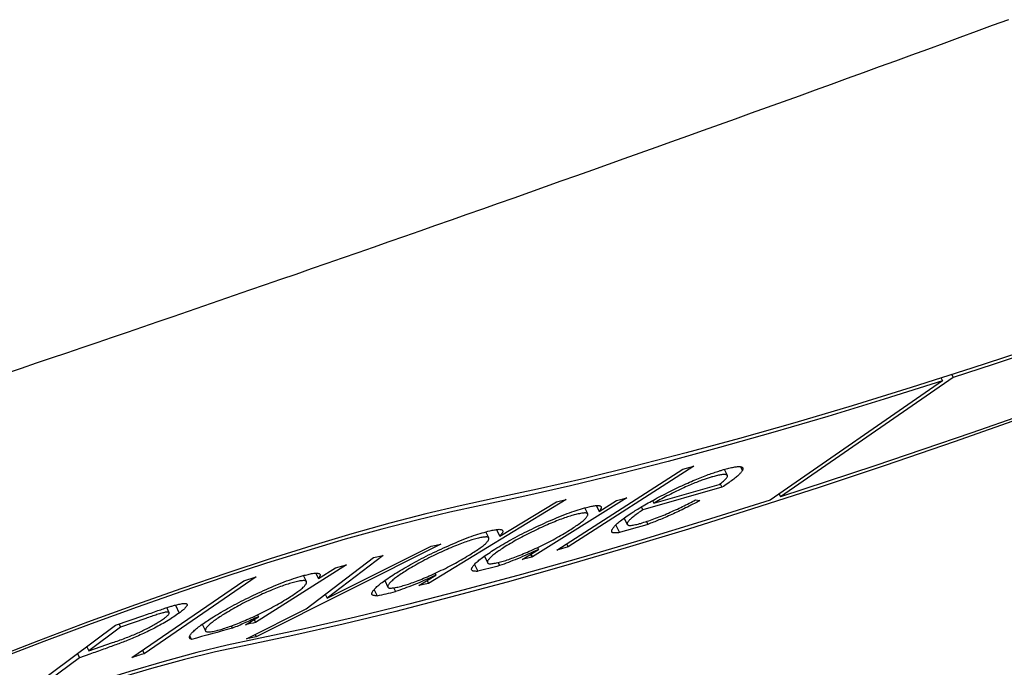
# Model space of a CAD drawing. Extents: x -53 to 9026, y 71 to 2374.
# Drawn here: x 6233 to 6364, y 2088 to 2173 of the extents above; entities that cross this region are included whole.
import ezdxf

# ---------------------------------------------------------------- set-up
doc = ezdxf.new("R2010")
doc.units = 0
doc.layers.add('LAYER01', color=7, linetype='Continuous')

msp = doc.modelspace()

# ---------------------------------------------------------------- linework, layer by layer
at = {"layer": 'LAYER01', "color": 7, "linetype": 'Continuous'}
for p, q in [((6356.61, 2126.47), (6356.78, 2126.1)), ((6355.38, 2125.65), (6332.53, 2109.86)), ((6356.78, 2126.1), (6333.94, 2110.31)), ((6355.2, 2126.02), (6355.38, 2125.65)), ((6304.29, 2103.24), (6320.96, 2113.94)), ((6322.44, 2114.35), (6305.77, 2103.65)), ((6320.96, 2113.94), (6322.44, 2114.35)), ((6326.88, 2113.11), (6326.49, 2113.92)), ((6328.63, 2114.28), (6328.87, 2113.78)), ((6326.16, 2111.55), (6315.66, 2108.55)), ((6317.12, 2109.44), (6325.81, 2111.93)), ((6325.93, 2112.03), (6326.16, 2111.55)), ((6305.52, 2109.94), (6287.29, 2098.83)), ((6296.73, 2105.07), (6304.22, 2109.64)), ((6313.57, 2110.16), (6301.06, 2102.34)), ((6304.22, 2109.64), (6305.52, 2109.94)), ((6309.9, 2108.37), (6312.2, 2109.81)), ((6312.2, 2109.81), (6313.57, 2110.16)), ((6316.95, 2109.8), (6317.12, 2109.44)), ((6322.66, 2109.88), (6323.25, 2109.8)), ((6333.75, 2110.7), (6333.94, 2110.31)), ((6308.37, 2108.02), (6307.98, 2108.82)), ((6309.54, 2109.12), (6309.9, 2108.37)), ((6315.47, 2108.95), (6315.66, 2108.55)), ((6313.22, 2107.47), (6313.62, 2106.64)), ((6316.17, 2107.04), (6316.36, 2106.65)), ((6295.28, 2104.85), (6294.89, 2105.64)), ((6296.31, 2105.94), (6296.73, 2105.07)), ((6312.1, 2106.54), (6312.58, 2105.55)), ((6288.91, 2104.04), (6264.47, 2091.76)), ((6273.87, 2096.86), (6287.62, 2103.78)), ((6287.62, 2103.78), (6288.91, 2104.04)), ((6299.69, 2101.98), (6301.84, 2103.33)), ((6301.72, 2103.58), (6301.84, 2103.33)), ((6305.77, 2103.65), (6304.29, 2103.24)), ((6305.57, 2104.06), (6305.77, 2103.65)), ((6271.09, 2095.47), (6279.99, 2102.25)), ((6281.27, 2102.51), (6273.87, 2096.86)), ((6279.99, 2102.25), (6281.27, 2102.51)), ((6294.69, 2102.43), (6295.09, 2101.58)), ((6296.51, 2101.6), (6296.71, 2101.18)), ((6300.96, 2102.31), (6299.69, 2101.98)), ((6300.79, 2102.67), (6300.96, 2102.31)), ((6300.87, 2102.72), (6301.06, 2102.34)), ((6276.4, 2101.28), (6264.37, 2093.66)), ((6272.7, 2099.46), (6274.97, 2100.9)), ((6274.97, 2100.9), (6276.4, 2101.28)), ((6293.37, 2101.35), (6293.81, 2100.43)), ((6247.99, 2089.01), (6262.82, 2099.16)), ((6264.46, 2099.68), (6249.62, 2089.52)), ((6262.82, 2099.16), (6264.46, 2099.68)), ((6271.12, 2099.06), (6270.72, 2099.87)), ((6272.37, 2100.15), (6272.7, 2099.46)), ((6281.48, 2099.21), (6281.9, 2098.35)), ((6285.99, 2098.53), (6288.25, 2099.91)), ((6287.1, 2099.21), (6287.29, 2098.83)), ((6288.13, 2100.16), (6288.25, 2099.91)), ((6280.1, 2097.99), (6280.48, 2097.18)), ((6282.65, 2098.27), (6282.91, 2097.75)), ((6287.29, 2098.83), (6285.99, 2098.53)), ((6273.61, 2097.39), (6273.87, 2096.86)), ((6252.93, 2094.95), (6252.61, 2095.62)), ((6253.74, 2095.96), (6254.25, 2094.9)), ((6263.19, 2091.51), (6271.09, 2095.47)), ((6245.82, 2093.28), (6249.56, 2094.58)), ((6249.81, 2094.19), (6246.49, 2093.04)), ((6263.02, 2093.33), (6264.75, 2094.42)), ((6264.18, 2094.06), (6264.37, 2093.66)), ((6264.63, 2094.67), (6264.75, 2094.42)), ((6233.46, 2084.1), (6245.82, 2093.28)), ((6246.49, 2093.04), (6242.26, 2089.9)), ((6246.29, 2093.45), (6246.49, 2093.04)), ((6257.31, 2093.42), (6257.73, 2092.56)), ((6261.15, 2093.2), (6261.3, 2092.89)), ((6255.66, 2091.83), (6255.87, 2091.4)), ((6264.47, 2091.76), (6263.19, 2091.51)), ((6264.32, 2092.07), (6264.47, 2091.76)), ((6242, 2090.44), (6242.26, 2089.9)), ((6242.26, 2089.9), (6245.42, 2090.99)), ((6249.4, 2089.98), (6249.62, 2089.52)), ((6241.04, 2088.99), (6235.37, 2084.78)), ((6240.78, 2089.54), (6241.04, 2088.99)), ((6242.39, 2089.46), (6241.04, 2088.99))]:
    msp.add_line(p, q, dxfattribs=at)
for points in [[(6364.13, 2173.47), (6361.98, 2172.68), (6359.83, 2171.89), (6357.69, 2171.11), (6355.55, 2170.32), (6353.41, 2169.54), (6351.27, 2168.76), (6349.14, 2167.99), (6347, 2167.21), (6344.87, 2166.44), (6342.74, 2165.66), (6340.62, 2164.89), (6338.49, 2164.13), (6336.37, 2163.36), (6334.25, 2162.59), (6332.13, 2161.83), (6330.02, 2161.07), (6327.91, 2160.31), (6325.8, 2159.55), (6323.69, 2158.79), (6321.58, 2158.04), (6319.48, 2157.29), (6317.38, 2156.53), (6315.28, 2155.79), (6313.18, 2155.04), (6311.09, 2154.29), (6309, 2153.55), (6306.91, 2152.81), (6304.82, 2152.07), (6302.73, 2151.33), (6300.65, 2150.59), (6298.57, 2149.85), (6296.49, 2149.12), (6294.42, 2148.39), (6292.35, 2147.66), (6290.28, 2146.93), (6288.21, 2146.21), (6286.14, 2145.48), (6284.08, 2144.76), (6282.02, 2144.04), (6279.96, 2143.32), (6277.9, 2142.6), (6275.85, 2141.89), (6273.8, 2141.18), (6271.75, 2140.46), (6269.71, 2139.75), (6267.66, 2139.05), (6265.62, 2138.34), (6263.58, 2137.64), (6261.55, 2136.94), (6259.51, 2136.23), (6257.48, 2135.54), (6255.45, 2134.84), (6253.43, 2134.14), (6251.41, 2133.45), (6249.38, 2132.76), (6247.37, 2132.07), (6245.35, 2131.38), (6243.34, 2130.7), (6241.33, 2130.02), (6239.32, 2129.33), (6237.31, 2128.65), (6235.31, 2127.98), (6233.31, 2127.3), (6231.31, 2126.62)], [(6402.48, 2142.28), (6393.46, 2139.01), (6384.62, 2135.87), (6375.96, 2132.88), (6367.51, 2130.02), (6359.26, 2127.32), (6351.22, 2124.76), (6343.41, 2122.36), (6335.83, 2120.11), (6328.49, 2118.03), (6321.41, 2116.1), (6314.58, 2114.33), (6308.01, 2112.73), (6301.72, 2111.29), (6295.7, 2110.02)], [(6401.7, 2141.62), (6395.81, 2139.47), (6390, 2137.38), (6384.26, 2135.35), (6378.59, 2133.38), (6373.01, 2131.47), (6367.52, 2129.62), (6362.11, 2127.83), (6356.78, 2126.1)], [(6385.4, 2127.74), (6375.72, 2124.21), (6366.22, 2120.82), (6356.91, 2117.56), (6347.8, 2114.46), (6338.89, 2111.5), (6330.19, 2108.69), (6321.71, 2106.03), (6313.47, 2103.53), (6305.46, 2101.19), (6297.7, 2099.01), (6290.2, 2096.99), (6282.96, 2095.13), (6275.98, 2093.45), (6269.29, 2091.93), (6262.87, 2090.58)], [(6386.17, 2128.4), (6379.31, 2125.89), (6372.54, 2123.45), (6365.86, 2121.08), (6359.27, 2118.78), (6352.78, 2116.55), (6346.4, 2114.39), (6340.11, 2112.31), (6333.94, 2110.31)], [(6355.38, 2125.65), (6347.67, 2123.22), (6340.17, 2120.94), (6332.89, 2118.8), (6325.84, 2116.81), (6319.02, 2114.97), (6312.44, 2113.28), (6306.1, 2111.75), (6300.03, 2110.37), (6294.21, 2109.14)], [(6319.54, 2111.14), (6319.8, 2111.26), (6320.07, 2111.39), (6320.33, 2111.51), (6320.59, 2111.64), (6320.85, 2111.76), (6321.11, 2111.88), (6321.37, 2112), (6321.62, 2112.11), (6321.87, 2112.22), (6322.12, 2112.33), (6322.36, 2112.44), (6322.6, 2112.54), (6322.83, 2112.64), (6323.07, 2112.73), (6323.29, 2112.82), (6323.51, 2112.91), (6323.73, 2112.99), (6323.94, 2113.07), (6324.15, 2113.15), (6324.35, 2113.23), (6324.54, 2113.3), (6324.73, 2113.37), (6324.92, 2113.43), (6325.1, 2113.49), (6325.27, 2113.55), (6325.44, 2113.6), (6325.6, 2113.66), (6325.76, 2113.71), (6325.92, 2113.76), (6326.07, 2113.8), (6326.23, 2113.85), (6326.38, 2113.9)], [(6328.87, 2113.78), (6328.83, 2113.73), (6328.79, 2113.67), (6328.75, 2113.61), (6328.71, 2113.55), (6328.66, 2113.49), (6328.61, 2113.43), (6328.54, 2113.36), (6328.48, 2113.29), (6328.4, 2113.21), (6328.31, 2113.13), (6328.22, 2113.04), (6328.11, 2112.95), (6328, 2112.86), (6327.87, 2112.76), (6327.74, 2112.65), (6327.59, 2112.54), (6327.44, 2112.43), (6327.27, 2112.31), (6327.1, 2112.19), (6326.92, 2112.07), (6326.73, 2111.94), (6326.54, 2111.81), (6326.35, 2111.68), (6326.16, 2111.55)], [(6326.38, 2113.9), (6326.56, 2113.94), (6326.74, 2113.99), (6326.92, 2114.04), (6327.09, 2114.08), (6327.26, 2114.12), (6327.42, 2114.16), (6327.58, 2114.19), (6327.72, 2114.22), (6327.86, 2114.25), (6327.99, 2114.27), (6328.11, 2114.28), (6328.22, 2114.29), (6328.32, 2114.3), (6328.41, 2114.3), (6328.5, 2114.3), (6328.58, 2114.29), (6328.65, 2114.28), (6328.71, 2114.27), (6328.76, 2114.25), (6328.81, 2114.23), (6328.84, 2114.21), (6328.88, 2114.18), (6328.9, 2114.15), (6328.92, 2114.12), (6328.93, 2114.08), (6328.93, 2114.04), (6328.93, 2114), (6328.92, 2113.96), (6328.91, 2113.92), (6328.9, 2113.87), (6328.89, 2113.83), (6328.87, 2113.78)], [(6324.96, 2112.96), (6324.84, 2112.93), (6324.72, 2112.89), (6324.6, 2112.86), (6324.48, 2112.82), (6324.35, 2112.78), (6324.22, 2112.73), (6324.08, 2112.69), (6323.94, 2112.64), (6323.8, 2112.59), (6323.64, 2112.54), (6323.48, 2112.48), (6323.32, 2112.42), (6323.14, 2112.35), (6322.97, 2112.28), (6322.78, 2112.21), (6322.59, 2112.13), (6322.39, 2112.05), (6322.19, 2111.96), (6321.98, 2111.88), (6321.77, 2111.78), (6321.55, 2111.69), (6321.34, 2111.6), (6321.12, 2111.5), (6320.9, 2111.4)], [(6325.81, 2111.93), (6325.96, 2112.04), (6326.1, 2112.16), (6326.23, 2112.27), (6326.36, 2112.38), (6326.48, 2112.48), (6326.58, 2112.58), (6326.68, 2112.68), (6326.75, 2112.76), (6326.81, 2112.84), (6326.86, 2112.91), (6326.88, 2112.98), (6326.89, 2113.03), (6326.88, 2113.08), (6326.87, 2113.12), (6326.84, 2113.16), (6326.79, 2113.19), (6326.74, 2113.21), (6326.68, 2113.23), (6326.6, 2113.24), (6326.52, 2113.25), (6326.43, 2113.25), (6326.33, 2113.25), (6326.22, 2113.24), (6326.1, 2113.22), (6325.98, 2113.2), (6325.84, 2113.17), (6325.71, 2113.15), (6325.56, 2113.11), (6325.41, 2113.08), (6325.26, 2113.04), (6325.11, 2113), (6324.96, 2112.96)], [(6314.21, 2108.17), (6314.36, 2108.27), (6314.52, 2108.37), (6314.68, 2108.47), (6314.85, 2108.57), (6315.01, 2108.67), (6315.19, 2108.78), (6315.36, 2108.89), (6315.55, 2109), (6315.74, 2109.11), (6315.95, 2109.23), (6316.16, 2109.35), (6316.37, 2109.48), (6316.6, 2109.6), (6316.84, 2109.73), (6317.08, 2109.87), (6317.33, 2110), (6317.59, 2110.14), (6317.85, 2110.28), (6318.12, 2110.42), (6318.4, 2110.56), (6318.68, 2110.7), (6318.97, 2110.85), (6319.25, 2110.99), (6319.54, 2111.14)], [(6320.9, 2111.4), (6320.64, 2111.28), (6320.38, 2111.15), (6320.12, 2111.03), (6319.87, 2110.9), (6319.62, 2110.78), (6319.37, 2110.65), (6319.12, 2110.53), (6318.88, 2110.41), (6318.65, 2110.29), (6318.42, 2110.16), (6318.2, 2110.04), (6317.98, 2109.92), (6317.76, 2109.8), (6317.55, 2109.68), (6317.33, 2109.56), (6317.12, 2109.44)], [(6295.7, 2110.02), (6291.46, 2109.11), (6286.94, 2108.03), (6282.15, 2106.79), (6277.11, 2105.38), (6271.82, 2103.81), (6266.29, 2102.08), (6260.55, 2100.2), (6254.59, 2098.17), (6248.45, 2096), (6242.12, 2093.69), (6235.63, 2091.24), (6228.99, 2088.67)], [(6332.53, 2109.86), (6323.94, 2107.16), (6315.58, 2104.61), (6307.47, 2102.23), (6299.61, 2100.01), (6292.01, 2097.96), (6284.68, 2096.08), (6277.62, 2094.37), (6270.85, 2092.83), (6264.36, 2091.46)], [(6315.4, 2106.78), (6315.61, 2106.85), (6315.83, 2106.92), (6316.04, 2106.99), (6316.26, 2107.06), (6316.47, 2107.13), (6316.69, 2107.2), (6316.92, 2107.28), (6317.14, 2107.36), (6317.37, 2107.45), (6317.61, 2107.54), (6317.85, 2107.63), (6318.09, 2107.73), (6318.33, 2107.83), (6318.58, 2107.93), (6318.82, 2108.03), (6319.06, 2108.14), (6319.3, 2108.25), (6319.54, 2108.35), (6319.78, 2108.46), (6320.02, 2108.57), (6320.25, 2108.68), (6320.48, 2108.79), (6320.71, 2108.9), (6320.94, 2109.01), (6321.16, 2109.12), (6321.38, 2109.23), (6321.6, 2109.34), (6321.81, 2109.45), (6322.02, 2109.55), (6322.24, 2109.66), (6322.45, 2109.77), (6322.66, 2109.88)], [(6323.25, 2109.8), (6323.01, 2109.68), (6322.77, 2109.55), (6322.53, 2109.43), (6322.29, 2109.31), (6322.05, 2109.18), (6321.82, 2109.06), (6321.58, 2108.94), (6321.34, 2108.83), (6321.11, 2108.71), (6320.87, 2108.59), (6320.64, 2108.48), (6320.4, 2108.37), (6320.17, 2108.26), (6319.95, 2108.16), (6319.72, 2108.05), (6319.5, 2107.95), (6319.28, 2107.85), (6319.06, 2107.76), (6318.84, 2107.66), (6318.63, 2107.57), (6318.43, 2107.48), (6318.22, 2107.39), (6318.02, 2107.31), (6317.82, 2107.23), (6317.63, 2107.15), (6317.44, 2107.07), (6317.26, 2107), (6317.08, 2106.93), (6316.89, 2106.86), (6316.71, 2106.79), (6316.54, 2106.72), (6316.36, 2106.65)], [(6294.21, 2109.14), (6290.11, 2108.26), (6285.74, 2107.22), (6281.12, 2106.02), (6276.26, 2104.67), (6271.16, 2103.16), (6265.84, 2101.51), (6260.31, 2099.71), (6254.58, 2097.77), (6248.67, 2095.69), (6242.58, 2093.48), (6236.33, 2091.14), (6229.94, 2088.69)], [(6296.09, 2103.37), (6296.35, 2103.52), (6296.6, 2103.68), (6296.86, 2103.83), (6297.12, 2103.98), (6297.38, 2104.14), (6297.65, 2104.29), (6297.92, 2104.45), (6298.2, 2104.61), (6298.49, 2104.76), (6298.78, 2104.92), (6299.08, 2105.08), (6299.38, 2105.24), (6299.69, 2105.4), (6300.01, 2105.56), (6300.33, 2105.72), (6300.65, 2105.88), (6300.97, 2106.03), (6301.3, 2106.19), (6301.63, 2106.35), (6301.96, 2106.5), (6302.29, 2106.65), (6302.63, 2106.81), (6302.97, 2106.96), (6303.31, 2107.11), (6303.65, 2107.26), (6303.99, 2107.4), (6304.33, 2107.55), (6304.67, 2107.69), (6305, 2107.82), (6305.33, 2107.95), (6305.65, 2108.07), (6305.96, 2108.18), (6306.27, 2108.29), (6306.56, 2108.39), (6306.85, 2108.49), (6307.13, 2108.58), (6307.41, 2108.66), (6307.68, 2108.74), (6307.95, 2108.82), (6308.22, 2108.9)], [(6305.96, 2105.87), (6306.13, 2105.98), (6306.31, 2106.1), (6306.48, 2106.21), (6306.65, 2106.32), (6306.81, 2106.43), (6306.97, 2106.54), (6307.12, 2106.64), (6307.27, 2106.75), (6307.4, 2106.85), (6307.53, 2106.94), (6307.65, 2107.04), (6307.76, 2107.13), (6307.86, 2107.22), (6307.95, 2107.3), (6308.03, 2107.39), (6308.11, 2107.46), (6308.17, 2107.54), (6308.23, 2107.61), (6308.28, 2107.68), (6308.32, 2107.74), (6308.35, 2107.81), (6308.37, 2107.86), (6308.38, 2107.92), (6308.38, 2107.97), (6308.37, 2108.01), (6308.36, 2108.05), (6308.32, 2108.09), (6308.28, 2108.11), (6308.22, 2108.14), (6308.15, 2108.15), (6308.07, 2108.16), (6307.97, 2108.16), (6307.86, 2108.15), (6307.73, 2108.14), (6307.59, 2108.12), (6307.44, 2108.09), (6307.28, 2108.06), (6307.11, 2108.03), (6306.95, 2107.99), (6306.78, 2107.96)], [(6308.22, 2108.9), (6308.39, 2108.94), (6308.55, 2108.97), (6308.71, 2109.01), (6308.86, 2109.04), (6309.01, 2109.07), (6309.16, 2109.1), (6309.29, 2109.12), (6309.41, 2109.14), (6309.53, 2109.15), (6309.63, 2109.15), (6309.72, 2109.15), (6309.8, 2109.15), (6309.88, 2109.14), (6309.94, 2109.12), (6309.99, 2109.1), (6310.04, 2109.08), (6310.08, 2109.06), (6310.11, 2109.03), (6310.14, 2109), (6310.15, 2108.96), (6310.16, 2108.92), (6310.17, 2108.88), (6310.16, 2108.84), (6310.15, 2108.8), (6310.14, 2108.75), (6310.11, 2108.7), (6310.09, 2108.65), (6310.05, 2108.59), (6310.02, 2108.54), (6309.98, 2108.48), (6309.94, 2108.42), (6309.9, 2108.37)], [(6312.58, 2105.55), (6312.46, 2105.54), (6312.35, 2105.53), (6312.24, 2105.52), (6312.13, 2105.51), (6312.03, 2105.51), (6311.94, 2105.51), (6311.86, 2105.51), (6311.78, 2105.52), (6311.72, 2105.54), (6311.66, 2105.56), (6311.62, 2105.59), (6311.59, 2105.62), (6311.57, 2105.66), (6311.55, 2105.7), (6311.55, 2105.74), (6311.55, 2105.79), (6311.56, 2105.85), (6311.58, 2105.91), (6311.61, 2105.97), (6311.64, 2106.03), (6311.69, 2106.1), (6311.74, 2106.18), (6311.8, 2106.25), (6311.86, 2106.33), (6311.94, 2106.42), (6312.02, 2106.51), (6312.12, 2106.6), (6312.22, 2106.7), (6312.33, 2106.8), (6312.45, 2106.91), (6312.59, 2107.02), (6312.73, 2107.13), (6312.89, 2107.25), (6313.06, 2107.37), (6313.24, 2107.5), (6313.42, 2107.63), (6313.61, 2107.76), (6313.81, 2107.9), (6314.01, 2108.03), (6314.21, 2108.17)], [(6315.66, 2108.55), (6315.51, 2108.45), (6315.36, 2108.34), (6315.21, 2108.24), (6315.06, 2108.14), (6314.91, 2108.04), (6314.78, 2107.94), (6314.64, 2107.84), (6314.52, 2107.74), (6314.4, 2107.65), (6314.29, 2107.56), (6314.18, 2107.48), (6314.09, 2107.39), (6314, 2107.31), (6313.93, 2107.23), (6313.86, 2107.16), (6313.79, 2107.09), (6313.74, 2107.02), (6313.7, 2106.95), (6313.66, 2106.89), (6313.63, 2106.83), (6313.61, 2106.78), (6313.61, 2106.73), (6313.61, 2106.68), (6313.62, 2106.64), (6313.64, 2106.61), (6313.67, 2106.57), (6313.72, 2106.55), (6313.77, 2106.53), (6313.84, 2106.51), (6313.92, 2106.5), (6314.02, 2106.5), (6314.13, 2106.51), (6314.26, 2106.53), (6314.39, 2106.55), (6314.54, 2106.58), (6314.7, 2106.61), (6314.87, 2106.65), (6315.05, 2106.69), (6315.22, 2106.74), (6315.4, 2106.78)], [(6306.78, 2107.96), (6306.6, 2107.91), (6306.43, 2107.85), (6306.25, 2107.8), (6306.07, 2107.75), (6305.89, 2107.69), (6305.7, 2107.63), (6305.51, 2107.57), (6305.32, 2107.5), (6305.11, 2107.43), (6304.9, 2107.35), (6304.68, 2107.27), (6304.46, 2107.19), (6304.23, 2107.1), (6304, 2107), (6303.76, 2106.91), (6303.52, 2106.81), (6303.28, 2106.7), (6303.03, 2106.6), (6302.78, 2106.48), (6302.53, 2106.37), (6302.27, 2106.25), (6302.01, 2106.14), (6301.75, 2106.01), (6301.49, 2105.89), (6301.22, 2105.76), (6300.95, 2105.63), (6300.68, 2105.5), (6300.42, 2105.36), (6300.15, 2105.23), (6299.89, 2105.09), (6299.63, 2104.95), (6299.37, 2104.81), (6299.12, 2104.67), (6298.87, 2104.54), (6298.63, 2104.4), (6298.39, 2104.26), (6298.15, 2104.12), (6297.91, 2103.98), (6297.67, 2103.84), (6297.44, 2103.7)], [(6283.27, 2100.38), (6283.53, 2100.53), (6283.8, 2100.69), (6284.07, 2100.85), (6284.34, 2101), (6284.61, 2101.16), (6284.89, 2101.32), (6285.17, 2101.48), (6285.46, 2101.63), (6285.75, 2101.79), (6286.05, 2101.95), (6286.36, 2102.11), (6286.67, 2102.27), (6286.99, 2102.43), (6287.3, 2102.59), (6287.63, 2102.75), (6287.95, 2102.9), (6288.28, 2103.06), (6288.61, 2103.22), (6288.94, 2103.37), (6289.28, 2103.52), (6289.61, 2103.67), (6289.95, 2103.82), (6290.29, 2103.97), (6290.62, 2104.12), (6290.96, 2104.26), (6291.3, 2104.4), (6291.64, 2104.54), (6291.98, 2104.67), (6292.3, 2104.8), (6292.63, 2104.93), (6292.94, 2105.04), (6293.25, 2105.15), (6293.54, 2105.25), (6293.83, 2105.34), (6294.11, 2105.43), (6294.38, 2105.51), (6294.64, 2105.59), (6294.9, 2105.66), (6295.16, 2105.73), (6295.42, 2105.8)], [(6295.42, 2105.8), (6295.57, 2105.83), (6295.72, 2105.86), (6295.87, 2105.89), (6296.02, 2105.92), (6296.16, 2105.94), (6296.29, 2105.96), (6296.41, 2105.97), (6296.52, 2105.98), (6296.63, 2105.99), (6296.72, 2105.98), (6296.8, 2105.98), (6296.87, 2105.97), (6296.93, 2105.95), (6296.98, 2105.93), (6297.02, 2105.9), (6297.06, 2105.88), (6297.08, 2105.84), (6297.1, 2105.81), (6297.11, 2105.77), (6297.12, 2105.73), (6297.12, 2105.69), (6297.11, 2105.64), (6297.09, 2105.59), (6297.07, 2105.54), (6297.04, 2105.49), (6297.01, 2105.43), (6296.97, 2105.38), (6296.92, 2105.32), (6296.88, 2105.26), (6296.83, 2105.2), (6296.78, 2105.13), (6296.73, 2105.07)], [(6296.64, 2101.62), (6296.81, 2101.67), (6296.99, 2101.72), (6297.16, 2101.77), (6297.34, 2101.83), (6297.53, 2101.88), (6297.71, 2101.94), (6297.91, 2102.01), (6298.1, 2102.08), (6298.31, 2102.15), (6298.52, 2102.22), (6298.73, 2102.3), (6298.96, 2102.39), (6299.18, 2102.48), (6299.41, 2102.57), (6299.65, 2102.67), (6299.89, 2102.77), (6300.13, 2102.87), (6300.38, 2102.98), (6300.63, 2103.08), (6300.89, 2103.2), (6301.14, 2103.31), (6301.4, 2103.43), (6301.66, 2103.55), (6301.93, 2103.68), (6302.19, 2103.8), (6302.46, 2103.93), (6302.73, 2104.07), (6303, 2104.2), (6303.26, 2104.34), (6303.53, 2104.48), (6303.79, 2104.61), (6304.04, 2104.75), (6304.3, 2104.89), (6304.54, 2105.03), (6304.78, 2105.17), (6305.02, 2105.31), (6305.26, 2105.45), (6305.49, 2105.59), (6305.73, 2105.73), (6305.96, 2105.87)], [(6316.36, 2106.65), (6315.88, 2106.51), (6315.41, 2106.37), (6314.93, 2106.23), (6314.46, 2106.1), (6313.99, 2105.96), (6313.52, 2105.82), (6313.05, 2105.69), (6312.58, 2105.55)], [(6293.89, 2104.83), (6293.73, 2104.79), (6293.56, 2104.74), (6293.39, 2104.7), (6293.22, 2104.65), (6293.04, 2104.6), (6292.87, 2104.54), (6292.68, 2104.48), (6292.49, 2104.42), (6292.29, 2104.35), (6292.08, 2104.28), (6291.87, 2104.21), (6291.65, 2104.12), (6291.43, 2104.04), (6291.2, 2103.95), (6290.97, 2103.85), (6290.73, 2103.76), (6290.49, 2103.66), (6290.24, 2103.55), (6289.99, 2103.45), (6289.74, 2103.33), (6289.48, 2103.22), (6289.22, 2103.1), (6288.96, 2102.98), (6288.69, 2102.86), (6288.42, 2102.73), (6288.15, 2102.6), (6287.88, 2102.47), (6287.61, 2102.34), (6287.34, 2102.2), (6287.07, 2102.06), (6286.8, 2101.93), (6286.54, 2101.79), (6286.28, 2101.65), (6286.02, 2101.51), (6285.77, 2101.36), (6285.52, 2101.22), (6285.27, 2101.08), (6285.03, 2100.94), (6284.78, 2100.8), (6284.54, 2100.65)], [(6292.58, 2102.51), (6292.76, 2102.63), (6292.95, 2102.75), (6293.13, 2102.86), (6293.31, 2102.98), (6293.48, 2103.09), (6293.65, 2103.2), (6293.81, 2103.31), (6293.97, 2103.42), (6294.12, 2103.52), (6294.25, 2103.62), (6294.38, 2103.72), (6294.51, 2103.82), (6294.62, 2103.91), (6294.72, 2104), (6294.82, 2104.09), (6294.91, 2104.17), (6294.98, 2104.25), (6295.06, 2104.33), (6295.12, 2104.41), (6295.17, 2104.48), (6295.21, 2104.54), (6295.25, 2104.61), (6295.27, 2104.67), (6295.29, 2104.72), (6295.29, 2104.78), (6295.29, 2104.82), (6295.27, 2104.86), (6295.24, 2104.9), (6295.2, 2104.93), (6295.14, 2104.95), (6295.07, 2104.97), (6294.99, 2104.98), (6294.89, 2104.98), (6294.77, 2104.97), (6294.64, 2104.96), (6294.5, 2104.94), (6294.36, 2104.92), (6294.21, 2104.89), (6294.05, 2104.86), (6293.89, 2104.83)], [(6293.81, 2100.43), (6293.71, 2100.42), (6293.62, 2100.42), (6293.52, 2100.43), (6293.43, 2100.43), (6293.35, 2100.44), (6293.27, 2100.44), (6293.2, 2100.46), (6293.14, 2100.48), (6293.09, 2100.5), (6293.05, 2100.53), (6293.02, 2100.57), (6293.01, 2100.6), (6293, 2100.65), (6292.99, 2100.7), (6293, 2100.75), (6293.01, 2100.81), (6293.04, 2100.87), (6293.06, 2100.93), (6293.1, 2101), (6293.15, 2101.07), (6293.2, 2101.14), (6293.26, 2101.22), (6293.33, 2101.3), (6293.41, 2101.39), (6293.5, 2101.49), (6293.6, 2101.58), (6293.71, 2101.68), (6293.84, 2101.79), (6293.97, 2101.9), (6294.11, 2102.02), (6294.27, 2102.14), (6294.44, 2102.26), (6294.62, 2102.39), (6294.81, 2102.52), (6295.01, 2102.66), (6295.22, 2102.8), (6295.43, 2102.94), (6295.65, 2103.08), (6295.87, 2103.23), (6296.09, 2103.37)], [(6297.44, 2103.7), (6297.27, 2103.58), (6297.1, 2103.47), (6296.93, 2103.36), (6296.77, 2103.25), (6296.61, 2103.15), (6296.46, 2103.04), (6296.31, 2102.94), (6296.18, 2102.84), (6296.05, 2102.74), (6295.93, 2102.64), (6295.81, 2102.55), (6295.71, 2102.46), (6295.61, 2102.38), (6295.52, 2102.29), (6295.44, 2102.21), (6295.37, 2102.14), (6295.3, 2102.06), (6295.25, 2101.99), (6295.2, 2101.92), (6295.15, 2101.85), (6295.12, 2101.79), (6295.1, 2101.73), (6295.08, 2101.68), (6295.08, 2101.63), (6295.09, 2101.59), (6295.11, 2101.55), (6295.14, 2101.51), (6295.18, 2101.48), (6295.23, 2101.46), (6295.3, 2101.44), (6295.38, 2101.43), (6295.48, 2101.43), (6295.59, 2101.44), (6295.72, 2101.45), (6295.85, 2101.47), (6296, 2101.49), (6296.15, 2101.52), (6296.31, 2101.55), (6296.47, 2101.59), (6296.64, 2101.62)], [(6301.84, 2103.33), (6301.48, 2103.16), (6301.13, 2103), (6300.78, 2102.84), (6300.43, 2102.68), (6300.09, 2102.53), (6299.75, 2102.38), (6299.42, 2102.23), (6299.09, 2102.1), (6298.77, 2101.96), (6298.47, 2101.84), (6298.16, 2101.72), (6297.87, 2101.61), (6297.58, 2101.5), (6297.29, 2101.39), (6297, 2101.28), (6296.71, 2101.18)], [(6283.23, 2098.34), (6283.4, 2098.38), (6283.57, 2098.43), (6283.74, 2098.48), (6283.91, 2098.53), (6284.08, 2098.58), (6284.26, 2098.63), (6284.45, 2098.69), (6284.64, 2098.75), (6284.84, 2098.82), (6285.04, 2098.89), (6285.26, 2098.97), (6285.47, 2099.05), (6285.7, 2099.14), (6285.93, 2099.22), (6286.16, 2099.32), (6286.4, 2099.41), (6286.64, 2099.51), (6286.88, 2099.61), (6287.13, 2099.72), (6287.39, 2099.83), (6287.64, 2099.94), (6287.9, 2100.06), (6288.17, 2100.18), (6288.43, 2100.3), (6288.7, 2100.43), (6288.97, 2100.56), (6289.25, 2100.69), (6289.52, 2100.82), (6289.79, 2100.96), (6290.06, 2101.1), (6290.32, 2101.24), (6290.59, 2101.38), (6290.85, 2101.52), (6291.1, 2101.66), (6291.35, 2101.8), (6291.6, 2101.94), (6291.85, 2102.09), (6292.09, 2102.23), (6292.33, 2102.37), (6292.58, 2102.51)], [(6301.06, 2102.34), (6301.05, 2102.33), (6301.04, 2102.33), (6301.02, 2102.33), (6301.01, 2102.32), (6301, 2102.32), (6300.97, 2102.31), (6300.96, 2102.31)], [(6280.48, 2097.18), (6280.39, 2097.19), (6280.3, 2097.19), (6280.21, 2097.2), (6280.13, 2097.21), (6280.05, 2097.22), (6279.98, 2097.23), (6279.92, 2097.25), (6279.87, 2097.28), (6279.83, 2097.31), (6279.8, 2097.34), (6279.79, 2097.38), (6279.78, 2097.43), (6279.78, 2097.48), (6279.79, 2097.53), (6279.81, 2097.59), (6279.84, 2097.65), (6279.87, 2097.72), (6279.91, 2097.79), (6279.96, 2097.87), (6280.02, 2097.94), (6280.08, 2098.02), (6280.16, 2098.11), (6280.25, 2098.2), (6280.34, 2098.3), (6280.45, 2098.4), (6280.56, 2098.5), (6280.69, 2098.61), (6280.83, 2098.72), (6280.97, 2098.84), (6281.13, 2098.96), (6281.31, 2099.09), (6281.49, 2099.22), (6281.69, 2099.36), (6281.89, 2099.5), (6282.11, 2099.64), (6282.33, 2099.78), (6282.56, 2099.93), (6282.79, 2100.08), (6283.03, 2100.23), (6283.27, 2100.38)], [(6284.54, 2100.65), (6284.36, 2100.54), (6284.18, 2100.42), (6284, 2100.31), (6283.83, 2100.2), (6283.66, 2100.09), (6283.49, 2099.98), (6283.33, 2099.87), (6283.18, 2099.76), (6283.04, 2099.66), (6282.91, 2099.56), (6282.79, 2099.47), (6282.67, 2099.37), (6282.56, 2099.28), (6282.46, 2099.19), (6282.37, 2099.11), (6282.28, 2099.02), (6282.2, 2098.94), (6282.13, 2098.86), (6282.07, 2098.79), (6282.01, 2098.72), (6281.97, 2098.65), (6281.93, 2098.59), (6281.9, 2098.53), (6281.88, 2098.47), (6281.88, 2098.42), (6281.88, 2098.37), (6281.9, 2098.33), (6281.92, 2098.29), (6281.96, 2098.26), (6282.02, 2098.24), (6282.09, 2098.22), (6282.17, 2098.21), (6282.27, 2098.21), (6282.38, 2098.21), (6282.5, 2098.23), (6282.64, 2098.24), (6282.78, 2098.26), (6282.93, 2098.29), (6283.08, 2098.31), (6283.23, 2098.34)], [(6296.71, 2101.18), (6296.35, 2101.08), (6295.98, 2100.99), (6295.62, 2100.89), (6295.26, 2100.8), (6294.89, 2100.7), (6294.53, 2100.61), (6294.17, 2100.52), (6293.81, 2100.43)], [(6258.56, 2094.25), (6258.81, 2094.41), (6259.06, 2094.56), (6259.32, 2094.72), (6259.57, 2094.87), (6259.83, 2095.03), (6260.1, 2095.18), (6260.37, 2095.34), (6260.65, 2095.5), (6260.93, 2095.65), (6261.23, 2095.81), (6261.53, 2095.97), (6261.83, 2096.13), (6262.14, 2096.3), (6262.45, 2096.46), (6262.77, 2096.62), (6263.1, 2096.78), (6263.42, 2096.94), (6263.75, 2097.1), (6264.09, 2097.26), (6264.42, 2097.42), (6264.76, 2097.57), (6265.1, 2097.73), (6265.44, 2097.88), (6265.78, 2098.04), (6266.13, 2098.19), (6266.48, 2098.34), (6266.82, 2098.49), (6267.17, 2098.63), (6267.51, 2098.77), (6267.84, 2098.9), (6268.17, 2099.03), (6268.49, 2099.15), (6268.8, 2099.26), (6269.1, 2099.36), (6269.4, 2099.46), (6269.69, 2099.56), (6269.98, 2099.65), (6270.26, 2099.73), (6270.54, 2099.82), (6270.82, 2099.9)], [(6268.82, 2096.97), (6268.99, 2097.08), (6269.17, 2097.2), (6269.33, 2097.31), (6269.5, 2097.42), (6269.66, 2097.53), (6269.81, 2097.63), (6269.96, 2097.74), (6270.1, 2097.84), (6270.23, 2097.94), (6270.36, 2098.04), (6270.47, 2098.13), (6270.58, 2098.22), (6270.67, 2098.31), (6270.76, 2098.39), (6270.84, 2098.47), (6270.9, 2098.55), (6270.96, 2098.62), (6271.02, 2098.69), (6271.06, 2098.76), (6271.09, 2098.82), (6271.12, 2098.88), (6271.13, 2098.93), (6271.13, 2098.98), (6271.13, 2099.03), (6271.11, 2099.07), (6271.08, 2099.11), (6271.05, 2099.14), (6271, 2099.17), (6270.93, 2099.19), (6270.85, 2099.2), (6270.76, 2099.2), (6270.66, 2099.2), (6270.53, 2099.19), (6270.4, 2099.17), (6270.25, 2099.15), (6270.09, 2099.12), (6269.92, 2099.08), (6269.75, 2099.04), (6269.58, 2099), (6269.4, 2098.96)], [(6270.82, 2099.9), (6270.99, 2099.94), (6271.16, 2099.98), (6271.32, 2100.02), (6271.49, 2100.06), (6271.64, 2100.09), (6271.79, 2100.12), (6271.93, 2100.15), (6272.07, 2100.17), (6272.19, 2100.18), (6272.3, 2100.19), (6272.4, 2100.19), (6272.49, 2100.19), (6272.57, 2100.19), (6272.64, 2100.17), (6272.7, 2100.16), (6272.75, 2100.14), (6272.8, 2100.12), (6272.84, 2100.09), (6272.87, 2100.07), (6272.89, 2100.03), (6272.91, 2100), (6272.92, 2099.96), (6272.92, 2099.92), (6272.91, 2099.88), (6272.9, 2099.83), (6272.88, 2099.78), (6272.86, 2099.73), (6272.83, 2099.68), (6272.8, 2099.63), (6272.77, 2099.57), (6272.73, 2099.52), (6272.7, 2099.46)], [(6288.25, 2099.91), (6287.87, 2099.74), (6287.49, 2099.57), (6287.12, 2099.4), (6286.75, 2099.24), (6286.39, 2099.08), (6286.03, 2098.92), (6285.68, 2098.78), (6285.34, 2098.64), (6285.01, 2098.51), (6284.69, 2098.38), (6284.38, 2098.27), (6284.08, 2098.16), (6283.78, 2098.05), (6283.49, 2097.95), (6283.2, 2097.85), (6282.91, 2097.75)], [(6269.4, 2098.96), (6269.22, 2098.91), (6269.04, 2098.85), (6268.86, 2098.8), (6268.67, 2098.74), (6268.48, 2098.68), (6268.29, 2098.62), (6268.09, 2098.55), (6267.89, 2098.48), (6267.68, 2098.41), (6267.47, 2098.33), (6267.24, 2098.24), (6267.02, 2098.15), (6266.79, 2098.06), (6266.55, 2097.96), (6266.31, 2097.86), (6266.06, 2097.76), (6265.81, 2097.65), (6265.56, 2097.54), (6265.31, 2097.43), (6265.05, 2097.32), (6264.79, 2097.2), (6264.53, 2097.07), (6264.27, 2096.95), (6264, 2096.82), (6263.73, 2096.69), (6263.46, 2096.56), (6263.19, 2096.43), (6262.92, 2096.29), (6262.66, 2096.15), (6262.39, 2096.01), (6262.13, 2095.87), (6261.88, 2095.73), (6261.63, 2095.59), (6261.38, 2095.45), (6261.14, 2095.31), (6260.9, 2095.17), (6260.66, 2095.03), (6260.42, 2094.89), (6260.19, 2094.75), (6259.96, 2094.61)], [(6259.39, 2092.62), (6259.57, 2092.68), (6259.75, 2092.73), (6259.94, 2092.79), (6260.12, 2092.85), (6260.31, 2092.91), (6260.5, 2092.97), (6260.7, 2093.04), (6260.9, 2093.11), (6261.11, 2093.18), (6261.33, 2093.26), (6261.55, 2093.35), (6261.78, 2093.43), (6262.01, 2093.53), (6262.25, 2093.62), (6262.49, 2093.72), (6262.73, 2093.82), (6262.98, 2093.93), (6263.23, 2094.04), (6263.49, 2094.15), (6263.74, 2094.27), (6264, 2094.38), (6264.27, 2094.5), (6264.53, 2094.63), (6264.8, 2094.76), (6265.07, 2094.89), (6265.33, 2095.02), (6265.6, 2095.15), (6265.87, 2095.29), (6266.14, 2095.43), (6266.4, 2095.57), (6266.66, 2095.71), (6266.92, 2095.85), (6267.17, 2095.99), (6267.42, 2096.13), (6267.66, 2096.27), (6267.89, 2096.41), (6268.13, 2096.55), (6268.36, 2096.69), (6268.59, 2096.83), (6268.82, 2096.97)], [(6249.56, 2094.58), (6249.8, 2094.67), (6250.04, 2094.75), (6250.28, 2094.83), (6250.52, 2094.91), (6250.75, 2094.99), (6250.97, 2095.07), (6251.19, 2095.15), (6251.4, 2095.22), (6251.61, 2095.29), (6251.8, 2095.35), (6251.99, 2095.41), (6252.17, 2095.47), (6252.34, 2095.53), (6252.5, 2095.58), (6252.65, 2095.63), (6252.79, 2095.68), (6252.93, 2095.72), (6253.06, 2095.76), (6253.18, 2095.8), (6253.29, 2095.83), (6253.4, 2095.86), (6253.51, 2095.9), (6253.61, 2095.93), (6253.72, 2095.96)], [(6253.72, 2095.96), (6253.88, 2096), (6254.05, 2096.03), (6254.21, 2096.07), (6254.36, 2096.1), (6254.51, 2096.13), (6254.65, 2096.15), (6254.77, 2096.17), (6254.89, 2096.18), (6254.99, 2096.18), (6255.07, 2096.18), (6255.14, 2096.16), (6255.2, 2096.15), (6255.24, 2096.12), (6255.27, 2096.09), (6255.29, 2096.05), (6255.3, 2096.01), (6255.3, 2095.97), (6255.29, 2095.92), (6255.27, 2095.87), (6255.24, 2095.81), (6255.19, 2095.75), (6255.14, 2095.68), (6255.08, 2095.62), (6255.02, 2095.55), (6254.94, 2095.47), (6254.85, 2095.39), (6254.76, 2095.32), (6254.67, 2095.24), (6254.57, 2095.15), (6254.46, 2095.07), (6254.36, 2094.99), (6254.25, 2094.9)], [(6245.42, 2090.99), (6245.62, 2091.06), (6245.83, 2091.13), (6246.04, 2091.2), (6246.24, 2091.28), (6246.44, 2091.35), (6246.65, 2091.42), (6246.85, 2091.5), (6247.05, 2091.57), (6247.25, 2091.65), (6247.45, 2091.72), (6247.65, 2091.8), (6247.84, 2091.88), (6248.04, 2091.96), (6248.22, 2092.03), (6248.41, 2092.11), (6248.59, 2092.19), (6248.77, 2092.27), (6248.95, 2092.35), (6249.12, 2092.43), (6249.29, 2092.51), (6249.45, 2092.59), (6249.62, 2092.67), (6249.78, 2092.75), (6249.94, 2092.83), (6250.1, 2092.91), (6250.26, 2092.99), (6250.42, 2093.07), (6250.58, 2093.16), (6250.73, 2093.24), (6250.89, 2093.33), (6251.04, 2093.41), (6251.18, 2093.5), (6251.33, 2093.59), (6251.47, 2093.68), (6251.62, 2093.77), (6251.76, 2093.86), (6251.89, 2093.95), (6252.03, 2094.04), (6252.17, 2094.14), (6252.31, 2094.23)], [(6254.25, 2094.9), (6254.08, 2094.78), (6253.91, 2094.66), (6253.73, 2094.54), (6253.56, 2094.42), (6253.38, 2094.3), (6253.19, 2094.18), (6252.99, 2094.05), (6252.79, 2093.93), (6252.58, 2093.8), (6252.36, 2093.67), (6252.14, 2093.54), (6251.91, 2093.42), (6251.68, 2093.29), (6251.44, 2093.16), (6251.2, 2093.03), (6250.96, 2092.91), (6250.72, 2092.78), (6250.48, 2092.66), (6250.24, 2092.55), (6250, 2092.43), (6249.77, 2092.32), (6249.54, 2092.21), (6249.31, 2092.1), (6249.08, 2092), (6248.86, 2091.9), (6248.64, 2091.81), (6248.42, 2091.71), (6248.21, 2091.62), (6248, 2091.53), (6247.79, 2091.45), (6247.58, 2091.36), (6247.37, 2091.27)], [(6252.31, 2094.23), (6252.39, 2094.3), (6252.48, 2094.38), (6252.56, 2094.45), (6252.64, 2094.52), (6252.71, 2094.58), (6252.77, 2094.64), (6252.83, 2094.7), (6252.87, 2094.75), (6252.9, 2094.8), (6252.92, 2094.84), (6252.94, 2094.88), (6252.94, 2094.91), (6252.93, 2094.93), (6252.92, 2094.96), (6252.9, 2094.98), (6252.87, 2094.99), (6252.84, 2095.01), (6252.8, 2095.02), (6252.76, 2095.02), (6252.71, 2095.03), (6252.65, 2095.03), (6252.58, 2095.02), (6252.5, 2095.01), (6252.41, 2095), (6252.31, 2094.98), (6252.19, 2094.95), (6252.07, 2094.92), (6251.93, 2094.89), (6251.79, 2094.84), (6251.64, 2094.8), (6251.48, 2094.75), (6251.31, 2094.7), (6251.14, 2094.64), (6250.96, 2094.58), (6250.78, 2094.52), (6250.59, 2094.46), (6250.4, 2094.39), (6250.2, 2094.33), (6250.01, 2094.26), (6249.81, 2094.19)], [(6255.87, 2091.4), (6255.82, 2091.43), (6255.77, 2091.47), (6255.72, 2091.51), (6255.68, 2091.55), (6255.65, 2091.59), (6255.62, 2091.64), (6255.61, 2091.7), (6255.61, 2091.76), (6255.62, 2091.82), (6255.65, 2091.89), (6255.69, 2091.97), (6255.75, 2092.05), (6255.82, 2092.14), (6255.89, 2092.23), (6255.98, 2092.33), (6256.08, 2092.42), (6256.18, 2092.52), (6256.3, 2092.63), (6256.42, 2092.73), (6256.55, 2092.84), (6256.68, 2092.95), (6256.83, 2093.06), (6256.98, 2093.18), (6257.13, 2093.29), (6257.3, 2093.41), (6257.47, 2093.53), (6257.64, 2093.65), (6257.82, 2093.77), (6258, 2093.89), (6258.19, 2094.01), (6258.37, 2094.13), (6258.56, 2094.25)], [(6259.96, 2094.61), (6259.79, 2094.5), (6259.63, 2094.39), (6259.46, 2094.28), (6259.3, 2094.17), (6259.15, 2094.06), (6259, 2093.96), (6258.86, 2093.86), (6258.72, 2093.76), (6258.6, 2093.66), (6258.48, 2093.56), (6258.37, 2093.47), (6258.27, 2093.39), (6258.18, 2093.3), (6258.1, 2093.22), (6258.02, 2093.14), (6257.95, 2093.06), (6257.89, 2092.99), (6257.84, 2092.92), (6257.8, 2092.86), (6257.76, 2092.79), (6257.74, 2092.73), (6257.72, 2092.68), (6257.71, 2092.63), (6257.71, 2092.58), (6257.73, 2092.54), (6257.75, 2092.5), (6257.79, 2092.47), (6257.84, 2092.44), (6257.9, 2092.42), (6257.98, 2092.41), (6258.07, 2092.4), (6258.17, 2092.4), (6258.29, 2092.41), (6258.42, 2092.43), (6258.57, 2092.45), (6258.72, 2092.48), (6258.88, 2092.51), (6259.05, 2092.55), (6259.22, 2092.58), (6259.39, 2092.62)], [(6264.75, 2094.42), (6264.52, 2094.31), (6264.29, 2094.21), (6264.06, 2094.1), (6263.84, 2094), (6263.61, 2093.89), (6263.39, 2093.79), (6263.17, 2093.69), (6262.96, 2093.59), (6262.74, 2093.5), (6262.53, 2093.41), (6262.32, 2093.32), (6262.12, 2093.23), (6261.91, 2093.14), (6261.71, 2093.06), (6261.5, 2092.97), (6261.3, 2092.89)], [(6264.36, 2091.46), (6260.61, 2090.65), (6256.57, 2089.66), (6252.26, 2088.5), (6247.69, 2087.17), (6242.87, 2085.68), (6237.83, 2084.03), (6232.57, 2082.23), (6227.11, 2080.28), (6221.47, 2078.19), (6215.67, 2075.96)], [(6247.37, 2091.27), (6247.18, 2091.2), (6247, 2091.13), (6246.82, 2091.06), (6246.63, 2090.99), (6246.44, 2090.92), (6246.25, 2090.84), (6246.06, 2090.77), (6245.87, 2090.7), (6245.67, 2090.63), (6245.47, 2090.55), (6245.27, 2090.48), (6245.07, 2090.41), (6244.86, 2090.33), (6244.65, 2090.26), (6244.43, 2090.18), (6244.21, 2090.1), (6243.99, 2090.02), (6243.77, 2089.94), (6243.54, 2089.86), (6243.31, 2089.78), (6243.08, 2089.7), (6242.85, 2089.62), (6242.62, 2089.54), (6242.39, 2089.46)], [(6262.87, 2090.58), (6259.07, 2089.75), (6254.97, 2088.74), (6250.59, 2087.56), (6245.93, 2086.2), (6241.03, 2084.67), (6235.88, 2082.97), (6230.52, 2081.12), (6224.95, 2079.11), (6219.21, 2076.96), (6213.3, 2074.68)]]:
    msp.add_lwpolyline(points, dxfattribs=at)
for centre, radius, start, end in [((6178.93, 2541.73), 456, 282.8679, 283.1802), ((6321.4, 1863.39), 237.24, 104.6744, 106.0339), ((6308.49, 1912.9), 186.07, 103.7148, 104.1436), ((6348.41, 1771.84), 332.69, 107.2735, 107.568)]:
    msp.add_arc(centre, radius, start, end, dxfattribs=at)

doc.saveas('drawing.dxf')
